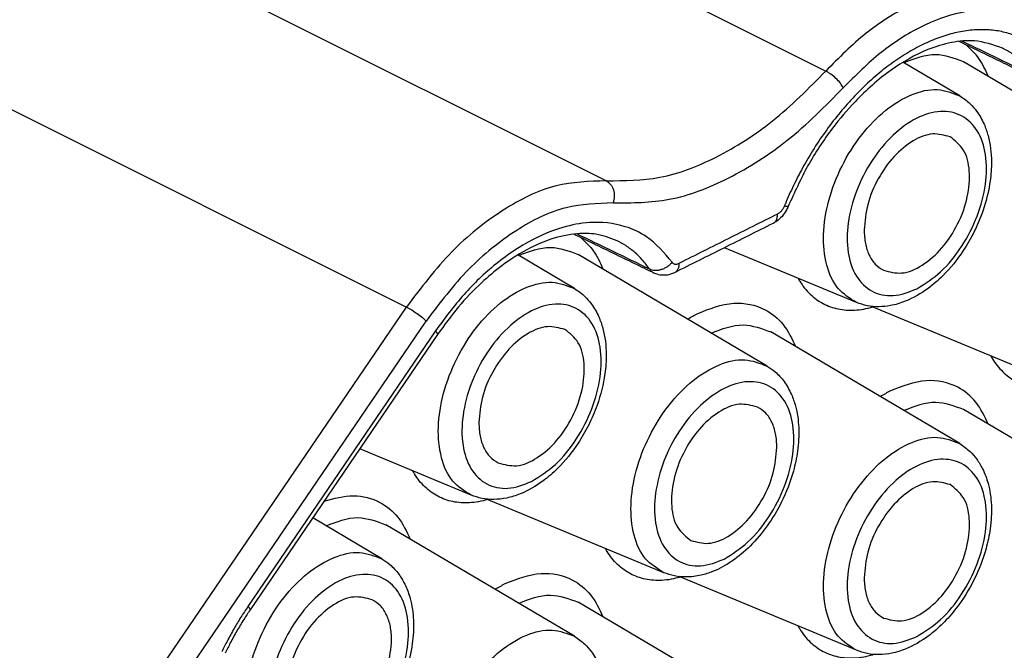
# Model space of a CAD drawing. Units: millimetres. Extents: x -33 to 177, y -3 to 294.
# Drawn here: x 136 to 145, y 261 to 266 of the extents above; entities that cross this region are included whole.
import ezdxf

# ---------------------------------------------------------------- set-up
doc = ezdxf.new("R2010")
doc.units = ezdxf.units.MM

msp = doc.modelspace()

# ---------------------------------------------------------------- linework, layer by layer
at = {"color": 2, "linetype": 'Continuous'}
for p, q in [((138.3435, 268.3445), (143.1872, 265.9226)), ((136.4301, 267.3878), (141.2738, 264.9659)), ((134.6879, 266.2877), (139.5316, 263.8658)), ((136.3675, 259.2204), (139.5316, 263.8658)), ((136.5393, 259.0984), (139.7034, 263.7438)), ((139.7849, 263.6583), (138.1494, 261.257))]:
    msp.add_line(p, q, dxfattribs=at)
at = {"color": 7, "linetype": 'Continuous'}
for p, q in [((144.3545, 265.7066), (143.86, 265.9989)), ((146.0338, 265.0307), (144.3882, 266.0035)), ((140.9957, 264.0272), (140.5012, 264.3195)), ((142.6751, 263.3513), (141.0294, 264.3241)), ((143.4538, 263.9053), (142.3035, 264.3828)), ((145.1332, 263.2295), (143.5869, 263.8713)), ((139.8028, 263.6269), (138.1673, 261.2256)), ((144.3545, 262.6755), (142.7088, 263.6483)), ((146.0338, 261.9996), (144.3882, 262.9724)), ((140.0951, 262.2259), (139.1233, 262.6293)), ((141.7745, 261.5501), (140.2281, 262.1919)), ((139.3163, 261.672), (138.7139, 262.0281)), ((140.9957, 260.9961), (139.35, 261.9689)), ((143.4538, 260.8742), (141.9075, 261.5161)), ((142.6751, 260.3203), (141.0294, 261.2931))]:
    msp.add_line(p, q, dxfattribs=at)
for points, knots in [([(136.4301, 267.3878), (136.2819, 267.3829), (135.9632, 267.3724), (135.5012, 267.1342), (135.0558, 266.7758), (134.814, 266.455), (134.6879, 266.2877)], [0, 0, 0, 0, 0.440121, 0.946469, 1.52083, 2.146607, 2.146607, 2.146607, 2.146607]), ([(144.7265, 266.1233), (144.646, 266.1506), (144.502, 266.1994), (144.2768, 266.1762), (144.0273, 266.1005), (143.735, 265.9313), (143.4627, 265.6891), (143.2236, 265.4049), (143.0218, 265.1017), (142.9134, 264.8626), (142.8589, 264.7424)], [0, 0, 0, 0, 0.251713, 0.45031, 0.66585, 1.032265, 1.451928, 1.753519, 2.144736, 2.54002, 2.54002, 2.54002, 2.54002]), ([(145.0498, 265.8405), (144.9326, 265.8973), (144.6987, 266.0106), (144.4647, 266.124), (144.3479, 266.1806)], [0, 0, 0, 0, 0.3905573, 0.7799037, 0.7799037, 0.7799037, 0.7799037]), ([(144.3545, 265.7066), (144.3858, 265.685), (144.4413, 265.6468), (144.5132, 265.5619), (144.5669, 265.4677), (144.6176, 265.3209), (144.6372, 265.1524), (144.6221, 264.943), (144.5736, 264.7351), (144.4907, 264.5322), (144.3727, 264.3276), (144.2385, 264.1609), (144.0668, 264.0116), (143.9116, 263.9211), (143.7622, 263.8763), (143.6498, 263.8652), (143.5487, 263.8725), (143.4851, 263.8945), (143.4538, 263.9053)], [0, 0, 0, 0, 0.113419, 0.201346, 0.331123, 0.436429, 0.665708, 0.833646, 1.064668, 1.302857, 1.488429, 1.77198, 1.939918, 2.169197, 2.304748, 2.404296, 2.506935, 2.605666, 2.605666, 2.605666, 2.605666]), ([(144.2713, 265.3491), (144.2208, 265.3627), (144.1107, 265.3924), (143.933, 265.3153), (143.7713, 265.179), (143.6373, 264.9873), (143.5423, 264.7688), (143.5279, 264.613), (143.521, 264.5379)], [0, 0, 0, 0, 0.153019, 0.333744, 0.548618, 0.786647, 1.028452, 1.253463, 1.253463, 1.253463, 1.253463]), ([(143.6899, 264.1864), (143.7429, 264.1726), (143.8593, 264.1426), (144.0449, 264.23), (144.2107, 264.3794), (144.3453, 264.5854), (144.4293, 264.8166), (144.4493, 265.0389), (144.408, 265.2399), (144.3141, 265.3149), (144.2713, 265.3491)], [0, 0, 0, 0, 0.160159, 0.351283, 0.579129, 0.829711, 1.080293, 1.308138, 1.499263, 1.659422, 1.659422, 1.659422, 1.659422]), ([(142.8589, 264.7424), (142.8535, 264.7305), (142.8394, 264.6995), (142.8073, 264.655), (142.7675, 264.6174), (142.7385, 264.601), (142.7273, 264.5947)], [0, 0, 0, 0, 0.0393055, 0.1019404, 0.1633041, 0.2017382, 0.2017382, 0.2017382, 0.2017382]), ([(142.7273, 264.5947), (142.6557, 264.5589), (142.5124, 264.4873), (142.2976, 264.3798), (142.0827, 264.2724), (141.9395, 264.2008), (141.8678, 264.165)], [0, 0, 0, 0, 0.2402219, 0.4804385, 0.7206584, 0.9609032, 0.9609032, 0.9609032, 0.9609032]), ([(141.3677, 264.4439), (141.3071, 264.4666), (141.1962, 264.508), (140.9964, 264.5094), (140.8029, 264.4674), (140.5797, 264.3722), (140.3762, 264.2429), (140.168, 264.0668), (139.9776, 263.868), (139.8619, 263.7084), (139.8028, 263.6269)], [0, 0, 0, 0, 0.192352, 0.352596, 0.590944, 0.781914, 1.077835, 1.3103, 1.599176, 1.90096, 1.90096, 1.90096, 1.90096]), ([(141.691, 264.1611), (141.5739, 264.2179), (141.3399, 264.3312), (141.106, 264.4446), (140.9892, 264.5012)], [0, 0, 0, 0, 0.390568, 0.7798946, 0.7798946, 0.7798946, 0.7798946]), ([(143.521, 264.5379), (143.5229, 264.4983), (143.5265, 264.423), (143.5599, 264.3206), (143.6125, 264.2363), (143.6647, 264.2026), (143.6899, 264.1864)], [0, 0, 0, 0, 0.118597, 0.2249564, 0.3204344, 0.4093196, 0.4093196, 0.4093196, 0.4093196]), ([(141.8678, 264.165), (141.8563, 264.1599), (141.8283, 264.1475), (141.7856, 264.141), (141.7369, 264.1434), (141.7083, 264.1545), (141.691, 264.1611)], [0, 0, 0, 0, 0.0377161, 0.0915298, 0.1278673, 0.1827979, 0.1827979, 0.1827979, 0.1827979]), ([(140.9957, 264.0272), (141.027, 264.0057), (141.0825, 263.9674), (141.1545, 263.8826), (141.2082, 263.7883), (141.2589, 263.6415), (141.2785, 263.473), (141.262, 263.2462), (141.2092, 263.0387), (141.1232, 262.8377), (141.014, 262.6482), (140.8797, 262.4815), (140.7081, 262.3323), (140.5569, 262.2441), (140.4082, 262.198), (140.2958, 262.1855), (140.19, 262.1932), (140.1263, 262.2152), (140.0951, 262.2259)], [0, 0, 0, 0, 0.113419, 0.201346, 0.331123, 0.436429, 0.665708, 0.833646, 1.117197, 1.302769, 1.488341, 1.771892, 1.93983, 2.16911, 2.290568, 2.404218, 2.506857, 2.605587, 2.605587, 2.605587, 2.605587]), ([(140.9125, 263.6697), (140.862, 263.6833), (140.7519, 263.7131), (140.5743, 263.6359), (140.4125, 263.4996), (140.2785, 263.3079), (140.1836, 263.0894), (140.1691, 262.9336), (140.1622, 262.8585)], [0, 0, 0, 0, 0.153019, 0.333744, 0.548618, 0.786647, 1.028452, 1.253463, 1.253463, 1.253463, 1.253463]), ([(140.3311, 262.507), (140.3842, 262.4933), (140.5006, 262.4632), (140.6861, 262.5506), (140.852, 262.7), (140.9865, 262.906), (141.0706, 263.1372), (141.0906, 263.3595), (141.0492, 263.5605), (140.9553, 263.6355), (140.9125, 263.6697)], [0, 0, 0, 0, 0.160159, 0.351283, 0.579129, 0.829711, 1.080293, 1.308138, 1.499263, 1.659422, 1.659422, 1.659422, 1.659422]), ([(142.6751, 263.3513), (142.6991, 263.3353), (142.7551, 263.298), (142.8294, 263.2146), (142.8875, 263.1125), (142.9341, 262.9776), (142.9577, 262.8103), (142.9466, 262.618), (142.8999, 262.3974), (142.8139, 262.1761), (142.6831, 261.9577), (142.5377, 261.7844), (142.3769, 261.6487), (142.2289, 261.5671), (142.093, 261.5234), (141.9806, 261.5092), (141.8693, 261.5173), (141.8057, 261.5393), (141.7745, 261.5501)], [0, 0, 0, 0, 0.086325, 0.201355, 0.331132, 0.436438, 0.627886, 0.833761, 1.010971, 1.302906, 1.541095, 1.772116, 1.977992, 2.16944, 2.274746, 2.404523, 2.507162, 2.605893, 2.605893, 2.605893, 2.605893]), ([(142.5919, 262.9939), (142.5388, 263.0076), (142.4225, 263.0377), (142.2369, 262.9502), (142.071, 262.8008), (141.9365, 262.5948), (141.8524, 262.3636), (141.8325, 262.1413), (141.8738, 261.9404), (141.9677, 261.8653), (142.0105, 261.8311)], [0, 0, 0, 0, 0.160159, 0.351283, 0.579129, 0.829711, 1.080293, 1.308138, 1.499263, 1.659422, 1.659422, 1.659422, 1.659422]), ([(142.7608, 262.6423), (142.7589, 262.682), (142.7553, 262.7572), (142.7219, 262.8596), (142.6692, 262.944), (142.6171, 262.9776), (142.5919, 262.9939)], [0, 0, 0, 0, 0.118597, 0.2249564, 0.3204344, 0.4093196, 0.4093196, 0.4093196, 0.4093196]), ([(140.1622, 262.8585), (140.1641, 262.8189), (140.1677, 262.7436), (140.2011, 262.6412), (140.2538, 262.5569), (140.306, 262.5232), (140.3311, 262.507)], [0, 0, 0, 0, 0.118597, 0.2249564, 0.3204344, 0.4093196, 0.4093196, 0.4093196, 0.4093196]), ([(144.3545, 262.6755), (144.3858, 262.654), (144.4413, 262.6157), (144.5067, 262.5386), (144.5627, 262.4462), (144.6121, 262.3117), (144.637, 262.1344), (144.626, 261.9422), (144.5793, 261.7215), (144.4868, 261.4835), (144.3519, 261.2667), (144.2117, 261.1065), (144.0668, 260.9805), (143.9156, 260.8924), (143.767, 260.8463), (143.6545, 260.8337), (143.5487, 260.8415), (143.4851, 260.8634), (143.4538, 260.8742)], [0, 0, 0, 0, 0.113419, 0.201346, 0.300894, 0.436445, 0.627893, 0.833768, 1.010978, 1.302913, 1.594849, 1.772058, 1.939996, 2.169276, 2.290734, 2.404384, 2.507023, 2.605753, 2.605753, 2.605753, 2.605753]), ([(142.0105, 261.8311), (142.061, 261.8175), (142.1711, 261.7878), (142.3487, 261.8649), (142.5105, 262.0012), (142.6445, 262.1929), (142.7395, 262.4114), (142.7539, 262.5672), (142.7608, 262.6423)], [0, 0, 0, 0, 0.153019, 0.333744, 0.548618, 0.786647, 1.028452, 1.253463, 1.253463, 1.253463, 1.253463]), ([(144.2713, 262.318), (144.2208, 262.3316), (144.1107, 262.3613), (143.933, 262.2842), (143.7713, 262.1479), (143.6373, 261.9562), (143.5423, 261.7377), (143.5279, 261.5819), (143.521, 261.5068)], [0, 0, 0, 0, 0.153019, 0.333744, 0.548618, 0.786647, 1.028452, 1.253463, 1.253463, 1.253463, 1.253463]), ([(143.6899, 261.1553), (143.7429, 261.1415), (143.8593, 261.1115), (144.0449, 261.1989), (144.2107, 261.3483), (144.3453, 261.5543), (144.4293, 261.7855), (144.4493, 262.0078), (144.408, 262.2088), (144.3141, 262.2838), (144.2713, 262.318)], [0, 0, 0, 0, 0.160159, 0.351283, 0.579129, 0.829711, 1.080293, 1.308138, 1.499263, 1.659422, 1.659422, 1.659422, 1.659422]), ([(139.3163, 261.672), (139.3403, 261.656), (139.3963, 261.6186), (139.4671, 261.5393), (139.5265, 261.4382), (139.5746, 261.3036), (139.5989, 261.1309), (139.5868, 260.9207), (139.5354, 260.7005), (139.4392, 260.4648), (139.3138, 260.2632), (139.1563, 260.0833), (139.0066, 259.9609), (138.8482, 259.8789), (138.7241, 259.8417), (138.6076, 259.8301), (138.5064, 259.8387), (138.4429, 259.8611), (138.4157, 259.8707)], [0, 0, 0, 0, 0.086325, 0.201355, 0.315005, 0.436463, 0.627911, 0.833787, 1.064808, 1.302997, 1.594932, 1.772142, 2.018794, 2.16942, 2.304971, 2.404519, 2.519549, 2.605874, 2.605874, 2.605874, 2.605874]), ([(143.521, 261.5068), (143.5229, 261.4672), (143.5265, 261.3919), (143.5599, 261.2895), (143.6125, 261.2052), (143.6647, 261.1715), (143.6899, 261.1553)], [0, 0, 0, 0, 0.118597, 0.2249564, 0.3204344, 0.4093196, 0.4093196, 0.4093196, 0.4093196]), ([(139.2331, 261.3145), (139.1801, 261.3282), (139.0637, 261.3583), (138.8781, 261.2708), (138.7123, 261.1214), (138.5777, 260.9155), (138.4937, 260.6843), (138.4737, 260.4619), (138.5151, 260.261), (138.6089, 260.186), (138.6518, 260.1517)], [0, 0, 0, 0, 0.160159, 0.351283, 0.579129, 0.829711, 1.080293, 1.308138, 1.499263, 1.659422, 1.659422, 1.659422, 1.659422]), ([(139.4021, 260.9629), (139.4002, 261.0026), (139.3965, 261.0778), (139.3631, 261.1802), (139.3105, 261.2646), (139.2583, 261.2983), (139.2331, 261.3145)], [0, 0, 0, 0, 0.118597, 0.2249564, 0.3204344, 0.4093196, 0.4093196, 0.4093196, 0.4093196]), ([(138.1673, 261.2256), (138.1488, 261.1979), (138.1087, 261.1377), (138.0515, 261.0421), (137.9975, 260.9444), (137.9654, 260.8793), (137.9506, 260.8492)], [0, 0, 0, 0, 0.099951, 0.2169892, 0.3341669, 0.4346838, 0.4346838, 0.4346838, 0.4346838]), ([(138.6518, 260.1517), (138.7022, 260.1381), (138.8123, 260.1084), (138.99, 260.1855), (139.1517, 260.3219), (139.2858, 260.5135), (139.3807, 260.732), (139.3951, 260.8878), (139.4021, 260.9629)], [0, 0, 0, 0, 0.153019, 0.333744, 0.548618, 0.786647, 1.028452, 1.253463, 1.253463, 1.253463, 1.253463]), ([(140.9957, 260.9961), (141.027, 260.9746), (141.0825, 260.9363), (141.1545, 260.8515), (141.2082, 260.7573), (141.2503, 260.6353), (141.2781, 260.4692), (141.27, 260.2761), (141.2206, 260.0422), (141.1346, 259.8209), (141.0037, 259.6024), (140.8497, 259.4188), (140.686, 259.2851), (140.5275, 259.203), (140.4035, 259.1659), (140.2959, 259.1552), (140.195, 259.1612), (140.1311, 259.1827), (140.0951, 259.1948)], [0, 0, 0, 0, 0.113419, 0.201346, 0.331123, 0.436429, 0.587055, 0.833707, 1.010916, 1.302852, 1.54104, 1.772062, 2.018714, 2.169341, 2.304892, 2.40444, 2.492367, 2.605785, 2.605785, 2.605785, 2.605785])]:
    msp.add_open_spline(points, degree=3, knots=knots, dxfattribs=at)
at = {"color": 2, "linetype": 'Continuous'}
for points, knots in [([(144.6326, 266.6453), (144.5141, 266.6446), (144.2633, 266.6431), (143.8893, 266.4931), (143.5173, 266.2563), (143.3005, 266.0371), (143.1872, 265.9226)], [0, 0, 0, 0, 0.35252, 0.746733, 1.187088, 1.668707, 1.668707, 1.668707, 1.668707]), ([(144.692, 266.4523), (144.5812, 266.4516), (144.3466, 266.4502), (143.9967, 266.3099), (143.6487, 266.0884), (143.4459, 265.8833), (143.3399, 265.7762)], [0, 0, 0, 0, 0.329777, 0.698557, 1.110502, 1.561048, 1.561048, 1.561048, 1.561048]), ([(145.2057, 265.9361), (145.2043, 265.938), (145.2016, 265.942), (145.1957, 265.9503), (145.1879, 265.961), (145.1558, 266.0033), (145.0965, 266.0699), (145.0004, 266.149), (144.8943, 266.2107), (144.7793, 266.2544), (144.6567, 266.2795), (144.5279, 266.2859), (144.3943, 266.2737), (144.2571, 266.243), (144.1177, 266.1943), (143.9774, 266.128), (143.8377, 266.0449), (143.6997, 265.9458), (143.565, 265.8316), (143.4347, 265.7035), (143.3101, 265.5628), (143.1926, 265.4109), (143.0832, 265.2492), (142.9872, 265.0864), (142.9041, 264.9251), (142.8552, 264.8163), (142.8303, 264.7563), (142.8275, 264.7496), (142.8261, 264.7463)], [0, 0, 0, 0, 0.007213, 0.014419, 0.030666, 0.046837, 0.173815, 0.29705, 0.418683, 0.540548, 0.664458, 0.792498, 0.925993, 1.065865, 1.213173, 1.368093, 1.530438, 1.70034, 1.877095, 2.059763, 2.247926, 2.440357, 2.635712, 2.833303, 3.006864, 3.179963, 3.190841, 3.201699, 3.201699, 3.201699, 3.201699]), ([(145.0109, 265.8744), (144.9048, 265.9259), (144.6925, 266.0288), (144.4802, 266.1317), (144.3741, 266.1832)], [0, 0, 0, 0, 0.3538689, 0.7077395, 0.7077395, 0.7077395, 0.7077395]), ([(144.6025, 265.8768), (144.5789, 265.9312), (144.5335, 266.0356), (144.4503, 266.1131), (144.4103, 266.1504)], [0, 0, 0, 0, 0.175543, 0.3374716, 0.3374716, 0.3374716, 0.3374716]), ([(145.0109, 265.8744), (144.9913, 265.9009), (144.9525, 265.9531), (144.8852, 266.0192), (144.8108, 266.0779), (144.7558, 266.1075), (144.7265, 266.1233)], [0, 0, 0, 0, 0.0986388, 0.1948686, 0.2821892, 0.381909, 0.381909, 0.381909, 0.381909]), ([(144.3882, 266.0035), (144.3076, 266.0334), (144.1342, 266.0976), (143.961, 266.0301), (143.8683, 265.9939)], [0, 0, 0, 0, 0.2494197, 0.5363034, 0.5363034, 0.5363034, 0.5363034]), ([(141.2738, 264.9659), (141.4306, 264.9669), (141.7626, 264.9689), (142.2577, 265.1675), (142.7501, 265.4809), (143.0372, 265.771), (143.1872, 265.9226)], [0, 0, 0, 0, 0.466667, 0.988528, 1.571472, 2.209041, 2.209041, 2.209041, 2.209041]), ([(143.3399, 265.7762), (143.3317, 265.7898), (143.3137, 265.8195), (143.276, 265.8588), (143.234, 265.8955), (143.2022, 265.9139), (143.1872, 265.9226)], [0, 0, 0, 0, 0.0474667, 0.1040275, 0.1621986, 0.2141516, 0.2141516, 0.2141516, 0.2141516]), ([(141.3332, 264.7729), (141.4976, 264.7739), (141.8459, 264.776), (142.3651, 264.9843), (142.8815, 265.3129), (143.1826, 265.6172), (143.3399, 265.7762)], [0, 0, 0, 0, 0.489411, 1.036704, 1.648058, 2.316699, 2.316699, 2.316699, 2.316699]), ([(143.4538, 263.9053), (143.396, 263.9416), (143.2727, 264.0188), (143.18, 264.2433), (143.1567, 264.5078), (143.2054, 264.8032), (143.3191, 265.0985), (143.4871, 265.3666), (143.6942, 265.5828), (143.9198, 265.7228), (144.155, 265.7834), (144.2907, 265.7311), (144.3545, 265.7066)], [0, 0, 0, 0, 0.200637, 0.427117, 0.69304, 0.994212, 1.315487, 1.636762, 1.937934, 2.203857, 2.430337, 2.630974, 2.630974, 2.630974, 2.630974]), ([(143.9806, 264.0246), (143.9127, 263.9975), (143.7863, 263.947), (143.5805, 263.9866), (143.4349, 264.1344), (143.3684, 264.3518), (143.3734, 264.6095), (143.4467, 264.8835), (143.5797, 265.1442), (143.7577, 265.3631), (143.9623, 265.516), (144.1761, 265.5863), (144.3803, 265.5494), (144.5264, 265.4009), (144.5927, 265.1837), (144.5877, 264.926), (144.5146, 264.6516), (144.3808, 264.3924), (144.2057, 264.1683), (144.0527, 264.0706), (143.9806, 264.0246)], [0, 0, 0, 0, 0.215736, 0.402106, 0.589836, 0.808541, 1.06663, 1.354364, 1.652362, 1.938429, 2.193661, 2.409398, 2.595767, 2.783498, 3.002203, 3.260291, 3.548025, 3.846024, 4.13209, 4.387323, 4.387323, 4.387323, 4.387323]), ([(141.2738, 264.9659), (141.1256, 264.961), (140.8069, 264.9506), (140.3449, 264.7124), (139.8994, 264.354), (139.6577, 264.0331), (139.5316, 263.8658)], [0, 0, 0, 0, 0.440121, 0.946469, 1.52083, 2.146607, 2.146607, 2.146607, 2.146607]), ([(141.2738, 264.9659), (141.2872, 264.9565), (141.3153, 264.9367), (141.3381, 264.8867), (141.3467, 264.83), (141.3378, 264.792), (141.3332, 264.7729)], [0, 0, 0, 0, 0.0482699, 0.101672, 0.1591259, 0.2175578, 0.2175578, 0.2175578, 0.2175578]), ([(141.3332, 264.7729), (141.1946, 264.7683), (140.8964, 264.7585), (140.4643, 264.5357), (140.0476, 264.2004), (139.8214, 263.9003), (139.7034, 263.7438)], [0, 0, 0, 0, 0.411726, 0.885407, 1.422712, 2.008116, 2.008116, 2.008116, 2.008116]), ([(142.8261, 264.7463), (142.8247, 264.7428), (142.8213, 264.7351), (142.8155, 264.7245), (142.8084, 264.7137), (142.8012, 264.7044), (142.7929, 264.6953), (142.7841, 264.6872), (142.775, 264.6805), (142.7688, 264.6772), (142.7662, 264.6758)], [0, 0, 0, 0, 0.01126489, 0.02522336, 0.03633653, 0.0499153, 0.06047655, 0.07318277, 0.08575665, 0.09433412, 0.09433412, 0.09433412, 0.09433412]), ([(142.8589, 264.7424), (142.8588, 264.7423), (142.8587, 264.7421), (142.8585, 264.7419), (142.8582, 264.7416), (142.8577, 264.7414), (142.8569, 264.7411), (142.8556, 264.7409), (142.8538, 264.7409), (142.8515, 264.741), (142.8482, 264.7413), (142.8439, 264.742), (142.8385, 264.7431), (142.8325, 264.7446), (142.8283, 264.7457), (142.8261, 264.7463)], [0, 0, 0, 0, 0.00031728, 0.00064965, 0.00101083, 0.00141117, 0.00235497, 0.0035164, 0.00542386, 0.0077435, 0.0104643, 0.01524983, 0.02080011, 0.02701206, 0.03377664, 0.03377664, 0.03377664, 0.03377664]), ([(142.7662, 264.6758), (142.6946, 264.64), (142.5514, 264.5684), (142.3366, 264.461), (142.1217, 264.3536), (141.9785, 264.2819), (141.9069, 264.2461)], [0, 0, 0, 0, 0.2401992, 0.4803984, 0.7205969, 0.9607954, 0.9607954, 0.9607954, 0.9607954]), ([(142.7273, 264.5947), (142.7304, 264.5965), (142.7367, 264.6001), (142.7447, 264.6076), (142.7516, 264.6166), (142.7571, 264.6269), (142.7613, 264.6383), (142.7642, 264.6504), (142.7659, 264.663), (142.7661, 264.6715), (142.7662, 264.6758)], [0, 0, 0, 0, 0.01069152, 0.02158703, 0.0328336, 0.04450375, 0.05659929, 0.0690615, 0.08178709, 0.09464785, 0.09464785, 0.09464785, 0.09464785]), ([(141.847, 264.2567), (141.7782, 264.3378), (141.6646, 264.4717), (141.407, 264.5905), (141.1511, 264.6164), (140.8441, 264.5573), (140.5667, 264.4291), (140.2808, 264.225), (140.02, 263.9774), (139.8647, 263.7666), (139.7849, 263.6583)], [0, 0, 0, 0, 0.314502, 0.519477, 0.834041, 1.068948, 1.451145, 1.739505, 2.120844, 2.523823, 2.523823, 2.523823, 2.523823]), ([(141.6521, 264.195), (141.546, 264.2465), (141.3337, 264.3494), (141.1215, 264.4524), (141.0153, 264.5038)], [0, 0, 0, 0, 0.353863, 0.7077277, 0.7077277, 0.7077277, 0.7077277]), ([(141.0516, 264.471), (141.0915, 264.4338), (141.1747, 264.3562), (141.2201, 264.2518), (141.2437, 264.1975)], [0, 0, 0, 0, 0.1619286, 0.3374716, 0.3374716, 0.3374716, 0.3374716]), ([(140.5096, 264.3146), (140.6022, 264.3507), (140.7755, 264.4183), (140.9488, 264.354), (141.0294, 264.3241)], [0, 0, 0, 0, 0.2868836, 0.5363034, 0.5363034, 0.5363034, 0.5363034]), ([(141.6521, 264.195), (141.631, 264.2234), (141.5921, 264.2756), (141.5213, 264.3445), (141.4483, 264.4011), (141.3931, 264.4304), (141.3677, 264.4439)], [0, 0, 0, 0, 0.1059736, 0.1948673, 0.2956126, 0.3819084, 0.3819084, 0.3819084, 0.3819084]), ([(141.847, 264.2567), (141.8411, 264.2499), (141.8291, 264.2358), (141.8068, 264.2177), (141.7813, 264.2023), (141.7537, 264.191), (141.7254, 264.1845), (141.6983, 264.1832), (141.6735, 264.1863), (141.659, 264.1922), (141.6521, 264.195)], [0, 0, 0, 0, 0.0267625, 0.055577, 0.0856088, 0.1157649, 0.1449168, 0.1721436, 0.1968865, 0.2190258, 0.2190258, 0.2190258, 0.2190258]), ([(141.847, 264.2567), (141.8483, 264.2548), (141.8516, 264.2506), (141.8579, 264.2453), (141.8653, 264.2415), (141.8733, 264.2394), (141.8812, 264.2389), (141.8896, 264.2399), (141.8981, 264.2421), (141.9038, 264.2447), (141.9069, 264.2461)], [0, 0, 0, 0, 0.00687705, 0.01600181, 0.02459034, 0.0315399, 0.04053704, 0.04815579, 0.05687049, 0.06689509, 0.06689509, 0.06689509, 0.06689509]), ([(141.9069, 264.2461), (141.9068, 264.2418), (141.9066, 264.2333), (141.9048, 264.2207), (141.9019, 264.2086), (141.8977, 264.1972), (141.8921, 264.1869), (141.8853, 264.1779), (141.8772, 264.1703), (141.8709, 264.1667), (141.8678, 264.165)], [0, 0, 0, 0, 0.01286726, 0.02560084, 0.0380727, 0.05017964, 0.06186292, 0.07312416, 0.0840351, 0.09474043, 0.09474043, 0.09474043, 0.09474043]), ([(141.6521, 264.195), (141.6551, 264.1911), (141.6604, 264.184), (141.6697, 264.175), (141.6795, 264.1673), (141.687, 264.1633), (141.691, 264.1611)], [0, 0, 0, 0, 0.01486814, 0.0265907, 0.038519, 0.05216072, 0.05216072, 0.05216072, 0.05216072]), ([(140.0951, 262.2259), (140.0372, 262.2622), (139.914, 262.3394), (139.8213, 262.5639), (139.798, 262.8284), (139.8467, 263.1238), (139.9604, 263.4191), (140.1284, 263.6872), (140.3355, 263.9034), (140.561, 264.0434), (140.7963, 264.104), (140.932, 264.0517), (140.9957, 264.0272)], [0, 0, 0, 0, 0.200637, 0.427117, 0.69304, 0.994212, 1.315487, 1.636762, 1.937934, 2.203857, 2.430337, 2.630974, 2.630974, 2.630974, 2.630974]), ([(142.945, 264.1165), (142.9474, 264.1123), (142.9521, 264.1039), (142.9823, 264.0537), (143.0448, 263.9742), (143.1603, 263.89), (143.2946, 263.8422), (143.4166, 263.8348), (143.5186, 263.8464), (143.5709, 263.86), (143.5975, 263.8669)], [0, 0, 0, 0, 0.0145533, 0.0290151, 0.1756844, 0.3142156, 0.4522191, 0.5974227, 0.676818, 0.7592976, 0.7592976, 0.7592976, 0.7592976]), ([(140.6218, 262.3452), (140.554, 262.3181), (140.4275, 262.2677), (140.2217, 262.3072), (140.0761, 262.455), (140.0096, 262.6724), (140.0147, 262.9301), (140.088, 263.2041), (140.2209, 263.4649), (140.399, 263.6838), (140.6035, 263.8367), (140.8174, 263.9069), (141.0216, 263.87), (141.1676, 263.7215), (141.234, 263.5043), (141.2289, 263.2466), (141.1559, 262.9723), (141.0221, 262.713), (140.847, 262.4889), (140.694, 262.3913), (140.6218, 262.3452)], [0, 0, 0, 0, 0.215736, 0.402106, 0.589836, 0.808541, 1.06663, 1.354364, 1.652362, 1.938429, 2.193661, 2.409398, 2.595767, 2.783498, 3.002203, 3.260291, 3.548025, 3.846024, 4.13209, 4.387323, 4.387323, 4.387323, 4.387323]), ([(142.0714, 263.8101), (142.1737, 263.8509), (142.3643, 263.9271), (142.6447, 263.8719), (142.8313, 263.7177), (142.8916, 263.5888), (142.9231, 263.5216)], [0, 0, 0, 0, 0.324797, 0.605382, 0.807489, 1.027856, 1.027856, 1.027856, 1.027856]), ([(139.5316, 263.8658), (139.5469, 263.8576), (139.5794, 263.84), (139.6254, 263.809), (139.6681, 263.7773), (139.6925, 263.7541), (139.7034, 263.7438)], [0, 0, 0, 0, 0.0522666, 0.1106048, 0.1664048, 0.2114874, 0.2114874, 0.2114874, 0.2114874]), ([(141.9829, 263.7605), (141.9975, 263.7694), (142.0264, 263.7869), (142.0565, 263.8024), (142.0714, 263.8101)], [0, 0, 0, 0, 0.0512171, 0.1014545, 0.1014545, 0.1014545, 0.1014545]), ([(142.1889, 263.6387), (142.2816, 263.6749), (142.4549, 263.7424), (142.6282, 263.6782), (142.7088, 263.6483)], [0, 0, 0, 0, 0.2868836, 0.5363034, 0.5363034, 0.5363034, 0.5363034]), ([(139.8028, 263.6269), (139.8029, 263.627), (139.803, 263.6272), (139.8035, 263.628), (139.8038, 263.6296), (139.8034, 263.6323), (139.8023, 263.6355), (139.8002, 263.6394), (139.7974, 263.6437), (139.7938, 263.6483), (139.7896, 263.6533), (139.7865, 263.6566), (139.7849, 263.6583)], [0, 0, 0, 0, 0.00040166, 0.00080622, 0.00280192, 0.00517295, 0.00873518, 0.01310791, 0.01826903, 0.02415017, 0.03065995, 0.03769572, 0.03769572, 0.03769572, 0.03769572]), ([(144.6243, 263.4407), (144.6267, 263.4364), (144.6315, 263.428), (144.6617, 263.3779), (144.7242, 263.2983), (144.8396, 263.2141), (144.974, 263.1664), (145.096, 263.1589), (145.198, 263.1705), (145.2502, 263.1841), (145.2769, 263.191)], [0, 0, 0, 0, 0.0145533, 0.0290151, 0.1756844, 0.3142156, 0.4522191, 0.5974227, 0.676818, 0.7592976, 0.7592976, 0.7592976, 0.7592976]), ([(141.7745, 261.5501), (141.7166, 261.5863), (141.5934, 261.6635), (141.5007, 261.8881), (141.4774, 262.1526), (141.5261, 262.448), (141.6397, 262.7432), (141.8077, 263.0113), (142.0148, 263.2275), (142.2404, 263.3676), (142.4757, 263.4282), (142.6113, 263.3759), (142.6751, 263.3513)], [0, 0, 0, 0, 0.200637, 0.427117, 0.69304, 0.994212, 1.315487, 1.636762, 1.937934, 2.203857, 2.430337, 2.630974, 2.630974, 2.630974, 2.630974]), ([(142.3012, 261.6694), (142.2333, 261.6423), (142.1069, 261.5918), (141.9011, 261.6314), (141.7555, 261.7792), (141.689, 261.9966), (141.694, 262.2543), (141.7673, 262.5283), (141.9003, 262.789), (142.0784, 263.0079), (142.2829, 263.1608), (142.4968, 263.2311), (142.701, 263.1941), (142.847, 263.0457), (142.9134, 262.8285), (142.9083, 262.5708), (142.8352, 262.2964), (142.7014, 262.0372), (142.5264, 261.8131), (142.3733, 261.7154), (142.3012, 261.6694)], [0, 0, 0, 0, 0.215736, 0.402106, 0.589836, 0.808541, 1.06663, 1.354364, 1.652362, 1.938429, 2.193661, 2.409398, 2.595767, 2.783498, 3.002203, 3.260291, 3.548025, 3.846024, 4.13209, 4.387323, 4.387323, 4.387323, 4.387323]), ([(144.6025, 262.8457), (144.571, 262.913), (144.5107, 263.0418), (144.3241, 263.196), (144.0436, 263.2512), (143.853, 263.1751), (143.7508, 263.1342)], [0, 0, 0, 0, 0.220367, 0.422474, 0.703059, 1.027856, 1.027856, 1.027856, 1.027856]), ([(143.7508, 263.1342), (143.7359, 263.1265), (143.7058, 263.111), (143.6769, 263.0935), (143.6623, 263.0847)], [0, 0, 0, 0, 0.0502374, 0.1014545, 0.1014545, 0.1014545, 0.1014545]), ([(144.3882, 262.9724), (144.3076, 263.0023), (144.1342, 263.0666), (143.961, 262.999), (143.8683, 262.9629)], [0, 0, 0, 0, 0.2494197, 0.5363034, 0.5363034, 0.5363034, 0.5363034]), ([(143.4538, 260.8742), (143.396, 260.9105), (143.2727, 260.9877), (143.18, 261.2122), (143.1567, 261.4767), (143.2054, 261.7721), (143.3191, 262.0674), (143.4871, 262.3355), (143.6942, 262.5517), (143.9198, 262.6917), (144.155, 262.7523), (144.2907, 262.7), (144.3545, 262.6755)], [0, 0, 0, 0, 0.200637, 0.427117, 0.69304, 0.994212, 1.315487, 1.636762, 1.937934, 2.203857, 2.430337, 2.630974, 2.630974, 2.630974, 2.630974]), ([(143.9806, 260.9935), (143.9127, 260.9664), (143.7863, 260.9159), (143.5805, 260.9555), (143.4349, 261.1033), (143.3684, 261.3207), (143.3734, 261.5784), (143.4467, 261.8524), (143.5797, 262.1131), (143.7577, 262.332), (143.9623, 262.485), (144.1761, 262.5552), (144.3803, 262.5183), (144.5264, 262.3698), (144.5927, 262.1526), (144.5877, 261.8949), (144.5146, 261.6205), (144.3808, 261.3613), (144.2057, 261.1372), (144.0527, 261.0396), (143.9806, 260.9935)], [0, 0, 0, 0, 0.215736, 0.402106, 0.589836, 0.808541, 1.06663, 1.354364, 1.652362, 1.938429, 2.193661, 2.409398, 2.595767, 2.783498, 3.002203, 3.260291, 3.548025, 3.846024, 4.13209, 4.387323, 4.387323, 4.387323, 4.387323]), ([(140.2387, 262.1875), (140.2121, 262.1806), (140.1598, 262.167), (140.0578, 262.1554), (139.9358, 262.1628), (139.8015, 262.2106), (139.6861, 262.2948), (139.6236, 262.3744), (139.5934, 262.4245), (139.5886, 262.4329), (139.5862, 262.4371)], [0, 0, 0, 0, 0.0824796, 0.1618749, 0.3070786, 0.445082, 0.5836133, 0.7302825, 0.7447444, 0.7592976, 0.7592976, 0.7592976, 0.7592976]), ([(138.8134, 262.1742), (138.8989, 262.1976), (139.0612, 262.2418), (139.2977, 262.1823), (139.4726, 262.0384), (139.5329, 261.9095), (139.5643, 261.8422)], [0, 0, 0, 0, 0.2621653, 0.4976266, 0.6997337, 0.9201004, 0.9201004, 0.9201004, 0.9201004]), ([(138.8302, 261.9593), (138.9229, 261.9955), (139.0961, 262.063), (139.2694, 261.9988), (139.35, 261.9689)], [0, 0, 0, 0, 0.2868836, 0.5363034, 0.5363034, 0.5363034, 0.5363034]), ([(138.4157, 259.8707), (138.3578, 259.907), (138.2346, 259.9842), (138.1419, 260.2087), (138.1186, 260.4732), (138.1673, 260.7686), (138.281, 261.0638), (138.449, 261.332), (138.6561, 261.5481), (138.8817, 261.6882), (139.1169, 261.7488), (139.2526, 261.6965), (139.3163, 261.672)], [0, 0, 0, 0, 0.200637, 0.427117, 0.69304, 0.994212, 1.315487, 1.636762, 1.937934, 2.203857, 2.430337, 2.630974, 2.630974, 2.630974, 2.630974]), ([(141.9181, 261.5116), (141.8915, 261.5047), (141.8392, 261.4911), (141.7372, 261.4796), (141.6152, 261.487), (141.4809, 261.5347), (141.3654, 261.619), (141.303, 261.6985), (141.2727, 261.7486), (141.268, 261.7571), (141.2656, 261.7613)], [0, 0, 0, 0, 0.0824796, 0.1618749, 0.3070786, 0.445082, 0.5836133, 0.7302825, 0.7447444, 0.7592976, 0.7592976, 0.7592976, 0.7592976]), ([(138.9424, 259.99), (138.8746, 259.9629), (138.7481, 259.9124), (138.5424, 259.952), (138.3967, 260.0998), (138.3303, 260.3172), (138.3353, 260.5749), (138.4086, 260.8489), (138.5415, 261.1096), (138.7196, 261.3285), (138.9241, 261.4814), (139.138, 261.5517), (139.3422, 261.5148), (139.4883, 261.3663), (139.5546, 261.1491), (139.5496, 260.8914), (139.4765, 260.617), (139.3427, 260.3578), (139.1676, 260.1337), (139.0146, 260.036), (138.9424, 259.99)], [0, 0, 0, 0, 0.215736, 0.402106, 0.589836, 0.808541, 1.06663, 1.354364, 1.652362, 1.938429, 2.193661, 2.409398, 2.595767, 2.783498, 3.002203, 3.260291, 3.548025, 3.846024, 4.13209, 4.387323, 4.387323, 4.387323, 4.387323]), ([(140.392, 261.4548), (140.4943, 261.4957), (140.6849, 261.5718), (140.9653, 261.5167), (141.1519, 261.3624), (141.2122, 261.2336), (141.2437, 261.1664)], [0, 0, 0, 0, 0.324797, 0.605382, 0.807489, 1.027856, 1.027856, 1.027856, 1.027856]), ([(140.3035, 261.4053), (140.3181, 261.4141), (140.3471, 261.4316), (140.3771, 261.4471), (140.392, 261.4548)], [0, 0, 0, 0, 0.0512171, 0.1014545, 0.1014545, 0.1014545, 0.1014545]), ([(140.5096, 261.2835), (140.6022, 261.3196), (140.7755, 261.3872), (140.9488, 261.3229), (141.0294, 261.2931)], [0, 0, 0, 0, 0.2868836, 0.5363034, 0.5363034, 0.5363034, 0.5363034]), ([(138.1494, 261.257), (138.1284, 261.2255), (138.0864, 261.1624), (138.0268, 261.0626), (137.9713, 260.9623), (137.9375, 260.8936), (137.9215, 260.8611)], [0, 0, 0, 0, 0.1134144, 0.227642, 0.3485251, 0.4571987, 0.4571987, 0.4571987, 0.4571987]), ([(138.1494, 261.257), (138.151, 261.2553), (138.1541, 261.252), (138.1583, 261.2471), (138.1618, 261.2424), (138.1647, 261.2382), (138.1667, 261.2343), (138.1679, 261.231), (138.1682, 261.2284), (138.1679, 261.2268), (138.1675, 261.226), (138.1674, 261.2257), (138.1673, 261.2256)], [0, 0, 0, 0, 0.00703577, 0.01354555, 0.01942669, 0.02458781, 0.02896054, 0.03252277, 0.0348938, 0.03688949, 0.03729406, 0.03769571, 0.03769571, 0.03769571, 0.03769571]), ([(140.0951, 259.1948), (140.0372, 259.2311), (139.914, 259.3083), (139.8213, 259.5328), (139.798, 259.7973), (139.8467, 260.0927), (139.9604, 260.388), (140.1284, 260.6561), (140.3355, 260.8723), (140.561, 261.0123), (140.7963, 261.0729), (140.932, 261.0207), (140.9957, 260.9961)], [0, 0, 0, 0, 0.200637, 0.427117, 0.69304, 0.994212, 1.315487, 1.636762, 1.937934, 2.203857, 2.430337, 2.630974, 2.630974, 2.630974, 2.630974]), ([(142.945, 261.0854), (142.9474, 261.0812), (142.9521, 261.0728), (142.9823, 261.0226), (143.0448, 260.9431), (143.1603, 260.8589), (143.2946, 260.8111), (143.4166, 260.8037), (143.5186, 260.8153), (143.5709, 260.8289), (143.5975, 260.8358)], [0, 0, 0, 0, 0.0145533, 0.0290151, 0.1756844, 0.3142156, 0.4522191, 0.5974227, 0.676818, 0.7592976, 0.7592976, 0.7592976, 0.7592976])]:
    msp.add_open_spline(points, degree=3, knots=knots, dxfattribs=at)

doc.saveas('drawing.dxf')
